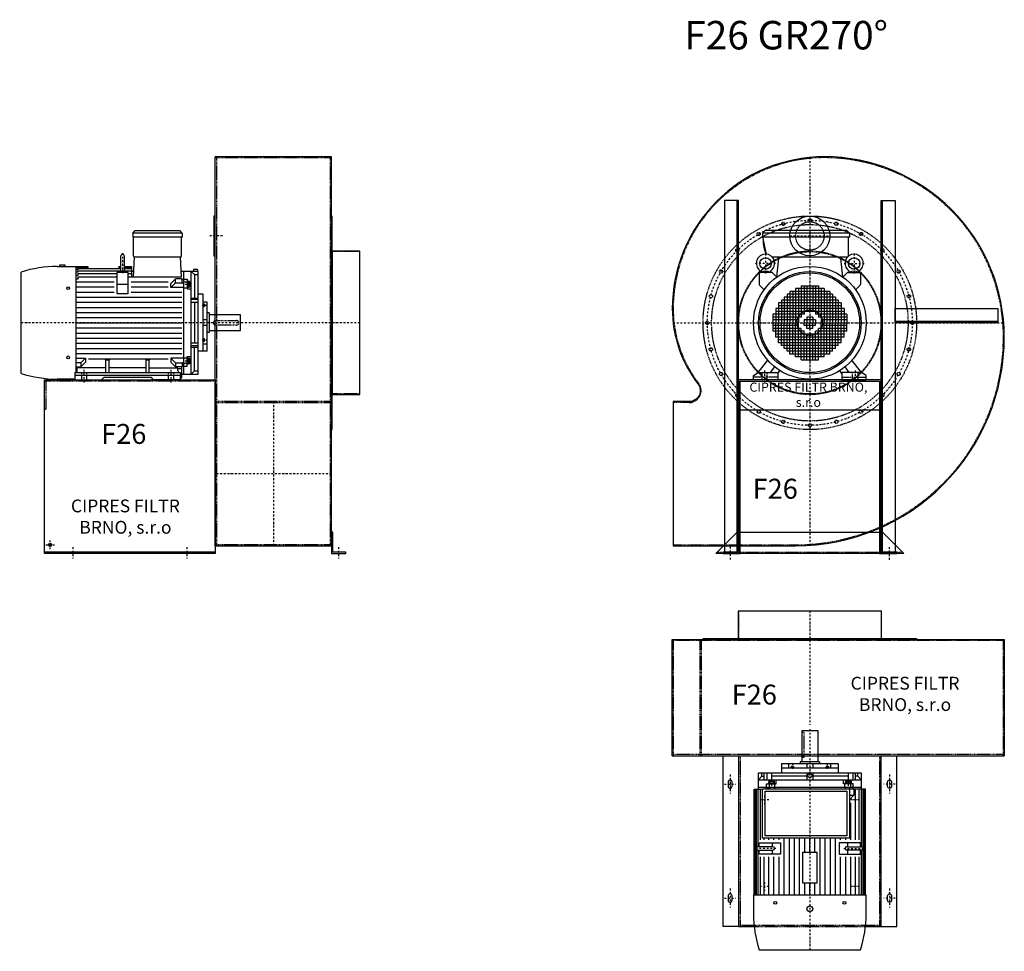
# Model space of a CAD drawing. Units: millimetres. Extents: x 6348 to 13563, y -9955 to 5040.
# Drawn here: x 6348 to 9807, y -9955 to -6683 of the extents above; entities that cross this region are included whole.
import ezdxf

# ---------------------------------------------------------------- set-up
doc = ezdxf.new("R2010")
doc.units = ezdxf.units.MM
doc.linetypes.add('SKRYTÁ2', pattern=[4.7625, 3.175, -1.5875])
doc.linetypes.add('ČERCHOVANÁ2', pattern=[12.7, 6.35, -3.175, 0, -3.175])
for name, color, linetype in [('NEVID', 8, 'SKRYTÁ2'), ('OSY', 3, 'ČERCHOVANÁ2'), ('TEXT', 6, 'Continuous')]:
    doc.layers.add(name, color=color, linetype=linetype)
doc.styles.get("Standard").update_dxf_attribs({"font": 'ARIAL.TTF'})

# ---------------------------------------------------------------- blocks, each defined once
blk = doc.blocks.new('MOTOR 30.0kW LEVÝ BOK')
for p, q in [((-135, 515), (-126, 524)), ((-126, 524), (30, 524)), ((39, 515), (30, 524)), ((39, 515), (-135, 515)), ((-135, 515), (-135, 501)), ((39, 501), (-135, 501)), ((-132, 434), (-132, 498)), ((36, 434), (36, 498)), ((39, 515), (39, 501)), ((-176.6, 383), (-176.6, 435)), ((-164.6, 435), (-164.6, 383)), ((-132.6, 360.9), (-129, 431)), ((33, 431), (-129, 431)), ((36.6, 360.9), (33, 431)), ((-400.7, 398), (-333.2, 398)), ((-372.7, 402), (-392.7, 402)), ((-392.7, 402), (-392.7, 398)), ((-372.7, 398), (-372.7, 402)), ((-333.2, 26.6), (-333.2, 398)), ((-328.2, 396.7), (-333.2, 396.7)), ((-328.2, 391.9), (-333.2, 391.9)), ((-328.2, 386.3), (-333.2, 386.3)), ((-328.2, 398), (-293.2, 398)), ((-328.2, 398), (-328.2, 396.7)), ((-328.2, 394.9), (-292.9, 394.9)), ((-328.2, 394.9), (-328.2, 391.9)), ((-328.2, 390.3), (-176.6, 390.3)), ((-328.2, 390.3), (-328.2, 386.3)), ((-328.2, 382.8), (-176.6, 382.8)), ((-328.2, 382.8), (-328.2, 377.8)), ((-293.2, 398), (-292.5, 390.3)), ((-184.2, 398), (-184.8, 390.3)), ((-184.4, 394.9), (-176.6, 394.9)), ((-184.2, 398), (-176.6, 398)), ((-170.6, 382.6), (-170.6, 382.6)), ((-164.6, 398), (-139.2, 398)), ((-164.6, 394.9), (-139.2, 394.9)), ((-164.6, 390.3), (-139.2, 390.3)), ((-164.6, 382.8), (-139.2, 382.8)), ((-139.2, 398), (-139.2, 360.9)), ((92, 387), (78, 387)), ((78, 387), (78, 380)), ((92, 387), (92, 380)), ((-527, 21.7), (-527, 378.3)), ((-328.2, 377.8), (-333.2, 377.8)), ((-328.2, 365.7), (-333.2, 365.7)), ((-328.2, 352.9), (-333.2, 352.9)), ((-328.2, 372.7), (-190.7, 372.7)), ((-328.2, 372.7), (-328.2, 365.7)), ((-328.2, 360.9), (-190.7, 360.9)), ((-328.2, 360.9), (-328.2, 352.9)), ((-150.7, 377.1), (-190.7, 377.1)), ((-190.7, 377.1), (-190.7, 303)), ((-150.7, 303), (-150.7, 377.1)), ((-150.7, 372.7), (-139.2, 372.7)), ((-150.7, 360.9), (36.6, 360.9)), ((-131.6, 380), (-139.2, 380)), ((-0.6, 338.1), (15.8, 354.5)), ((39, 354.5), (15.8, 354.5)), ((15.8, 340.6), (15.8, 354.5)), ((95, 380), (35.6, 380)), ((39, 339.4), (39, 354.5)), ((39, 351.7), (43, 351.7)), ((43, 380), (43, 20)), ((43, 352.7), (56, 352.7)), ((56, 352.7), (56, 318.7)), ((58, 346.6), (56, 346.6)), ((58, 346.6), (58, 323.1)), ((70, 20), (70, 380)), ((82.5, 369.1), (70, 380)), ((82.5, 369.1), (82.5, 286)), ((82.5, 369.1), (95, 369.1)), ((95, 20), (95, 380)), ((-333.2, 344), (-200.7, 344)), ((-333.2, 326), (-200.7, 326)), ((-150.7, 334), (-190.7, 334)), ((-140.7, 344), (-10.6, 344)), ((-140.7, 326), (-10.6, 326)), ((-0.6, 324.2), (15.8, 340.6)), ((-0.6, 324.2), (-0.6, 338.1)), ((43, 324.2), (-0.6, 324.2)), ((15.8, 340.6), (39, 340.6)), ((39, 339.4), (43, 339.4)), ((56, 342.4), (43, 342.4)), ((43, 323.2), (56, 323.2)), ((58, 323.1), (56, 323.1)), ((56, 318.7), (70, 318.7)), ((65, 344.6), (58, 344.6)), ((65, 325.1), (58, 325.1)), ((64.2, 340.7), (58.8, 340.7)), ((64.2, 329), (58.8, 329)), ((65, 344.6), (65, 325.1)), ((-333.2, 308), (-200.7, 308)), ((-333.2, 290), (38, 290)), ((-190.7, 303), (-150.7, 303)), ((-140.7, 308), (38, 308)), ((70, 286), (95, 286)), ((95, 281.2), (70, 281.2)), ((112, 300), (95, 300)), ((112, 100), (112, 300)), ((-333.2, 272), (38, 272)), ((-333.2, 254), (38, 254)), ((95, 271.7), (70, 271.7)), ((82.5, 271.7), (82.5, 128.3)), ((127, 273), (112, 273)), ((113, 267.4), (112, 267.4)), ((113, 254.9), (112, 254.9)), ((113, 267.4), (113, 254.9)), ((117, 265.4), (113, 265.4)), ((117, 256.9), (113, 256.9)), ((116.2, 263.3), (113.8, 263.3)), ((116.2, 259), (113.8, 259)), ((117, 265.4), (117, 256.9)), ((127, 100), (127, 273)), ((-333.2, 236), (38, 236)), ((-333.2, 218), (38, 218)), ((127, 210), (112, 210)), ((133, 234.5), (127, 234.5)), ((133, 234.5), (133, 165.5)), ((243, 227.5), (133, 227.5)), ((243, 172.5), (243, 227.5)), ((-333.2, 200), (38, 200)), ((-333.2, 182), (38, 182)), ((127, 190), (112, 190)), ((-333.2, 164), (38, 164)), ((-333.2, 146), (38, 146)), ((113, 145.1), (112, 145.1)), ((113, 132.6), (113, 145.1)), ((117, 143.1), (113, 143.1)), ((116.2, 141), (113.8, 141)), ((117, 134.6), (117, 143.1)), ((133, 165.5), (127, 165.5)), ((133, 172.5), (243, 172.5)), ((-333.2, 128), (38, 128)), ((-333.2, 110), (38, 110)), ((95, 128.3), (70, 128.3)), ((95, 118.8), (70, 118.8)), ((70, 114), (95, 114)), ((82.5, 30.9), (82.5, 114)), ((113, 132.6), (112, 132.6)), ((112, 126.6), (127, 126.6)), ((117, 134.6), (113, 134.6)), ((116.2, 136.7), (113.8, 136.7)), ((-333.2, 92), (38, 92)), ((-333.2, 75.8), (-300.4, 75.8)), ((-300.4, 75.8), (-316.7, 59.4)), ((-300.4, 75.8), (-300.4, 61.9)), ((-290.4, 74), (-10.6, 74)), ((-229, 68.3), (-232.5, 71.9)), ((-218, 68.3), (-214.5, 71.9)), ((-88, 68.3), (-91.5, 71.9)), ((-77, 68.3), (-73.5, 71.9)), ((43, 75.8), (-0.6, 75.8)), ((-0.6, 75.8), (15.8, 59.4)), ((-0.6, 75.8), (-0.6, 61.9)), ((43, 76.8), (56, 76.8)), ((56, 47.3), (56, 81.3)), ((56, 81.3), (70, 81.3)), ((58, 76.9), (56, 76.9)), ((58, 53.4), (58, 76.9)), ((65, 74.9), (58, 74.9)), ((64.2, 71), (58.8, 71)), ((65, 55.4), (65, 74.9)), ((112, 100), (95, 100)), ((127, 100), (112, 100)), ((-316.7, 59.4), (-333.2, 59.4)), ((-333.2, 45.5), (-316.7, 45.5)), ((-330, 33), (-330, 41.8)), ((-229, 41.8), (-330, 41.8)), ((-300.4, 61.9), (-316.7, 45.5)), ((-316.7, 59.4), (-316.7, 45.5)), ((-229, 25), (-229, 68.3)), ((-218, 68.3), (-229, 68.3)), ((-218, 25), (-218, 68.3)), ((-88, 41.8), (-218, 41.8)), ((-88, 25), (-88, 68.3)), ((-77, 68.3), (-88, 68.3)), ((-77, 25), (-77, 68.3)), ((-77, 41.8), (24, 41.8)), ((-0.6, 61.9), (15.8, 45.5)), ((15.8, 59.4), (39, 59.4)), ((15.8, 59.4), (15.8, 45.5)), ((39, 45.5), (15.8, 45.5)), ((24, 33), (24, 41.8)), ((37, 38.2), (24, 38.2)), ((37, 7), (37, 45.5)), ((39, 60.6), (39, 45.5)), ((39, 60.6), (43, 60.6)), ((39, 48.3), (43, 48.3)), ((56, 57.6), (43, 57.6)), ((43, 47.3), (56, 47.3)), ((58, 53.4), (56, 53.4)), ((65, 55.4), (58, 55.4)), ((64.2, 59.3), (58.8, 59.3)), ((-338, 2), (-400.7, 2)), ((-338, 25), (-338, 0)), ((-338, 25), (32, 25)), ((32, 15), (-338, 15)), ((-338, 0), (-244.5, 0)), ((-244.5, 0), (-235.5, 9)), ((-235.5, 9), (-70.5, 9)), ((-61.5, 0), (-70.5, 9)), ((32, 0), (-61.5, 0)), ((32, 25), (32, 0)), ((32, 7), (37, 7)), ((37, 20), (95, 20)), ((82.5, 30.9), (70, 20)), ((82.5, 30.9), (95, 30.9))]:
    blk.add_line(p, q)
for centre in [(-362, 321.4), (-362, 78.6)]:
    blk.add_circle(centre, 5)
for centre, radius, start, end in [((-135, 498), 3, 0, 90), ((39, 498), 3, 90, 180), ((39, 498), 3, 90, 180), ((-170.6, 435), 6, 90, 180), ((-170.6, 435), 6, 0, 90), ((-129, 434), 3, 180, 270), ((33, 434), 3, 270, 0), ((-394, -59.2), 457.3, 90.8474, 106.91), ((-170.6, 349.3), 31.9, 60.8863, 119.1137), ((-170.6, 383), 6, 180, 202.644), ((-170.6, 383), 6, 337.356, 0), ((67.8, 344.6), 9.76, 179.9071, 203.3541), ((80.1, 334.9), 22.1, 164.522, 195.478), ((67.8, 325.1), 9.76, 156.6459, 180.0929), ((55.2, 344.6), 9.76, 336.6459, 0.0929), ((42.9, 334.9), 22.1, 344.522, 15.478), ((55.2, 325.1), 9.76, 359.9071, 23.3541), ((116.3, 265.5), 3.3, 180.278, 220.7738), ((116.3, 261.2), 3.25, 138.9482, 221.0518), ((116.3, 256.9), 3.3, 139.2262, 179.722), ((113.7, 265.5), 3.3, 319.2262, 359.722), ((113.7, 261.2), 3.25, 318.9482, 41.0518), ((113.7, 256.9), 3.3, 0.278, 40.7738), ((116.3, 143.1), 3.3, 180.278, 220.7738), ((116.3, 138.8), 3.25, 138.9482, 221.0518), ((113.7, 143.1), 3.3, 319.2262, 359.722), ((113.7, 138.8), 3.25, 318.9482, 41.0518), ((116.3, 134.5), 3.3, 139.2262, 179.722), ((113.7, 134.5), 3.3, 0.278, 40.7738), ((67.8, 74.9), 9.76, 179.9071, 203.3541), ((80.1, 65.1), 22.1, 164.522, 195.478), ((55.2, 74.9), 9.76, 336.6459, 0.0929), ((42.9, 65.1), 22.1, 344.522, 15.478), ((67.8, 55.4), 9.76, 156.6459, 180.0929), ((55.2, 55.4), 9.76, 359.9071, 23.3541), ((-394, 459.2), 457.3, 253.09, 269.1526), ((-338, 33), 8, 270, 0), ((32, 33), 8, 180, 270)]:
    blk.add_arc(centre, radius, start, end)
at = {"layer": 'NEVID'}
for p, q in [((156, 208), (230, 208)), ((230, 192), (156, 192)), ((238, 200), (238, 200)), ((-314.2, 0), (-314.2, 25)), ((-295.8, 0), (-295.8, 25)), ((-9.2, 0), (-9.2, 25)), ((9.2, 0), (9.2, 25))]:
    blk.add_line(p, q, dxfattribs=at)
for centre, start, end in [((156, 200), 90, 270), ((230, 200), 270, 90)]:
    blk.add_arc(centre, 8, start, end, dxfattribs=at)
at = {"layer": 'OSY'}
for p, q in [((-170.6, 445), (-170.6, 373)), ((68.5, 334.9), (46.5, 334.9)), ((127.5, 261.2), (106.5, 261.2)), ((248, 200), (-532, 200)), ((127.5, 138.8), (106.5, 138.8)), ((-305, -10), (-305, 35)), ((0, -10), (0, 35)), ((68.5, 65.1), (46.5, 65.1))]:
    blk.add_line(p, q, dxfattribs=at)
blk = doc.blocks.new('F26 GR 270° LEVÝ BOK')
for p, q in [((708, 1393), (300, 1393)), ((300, 27), (300, 1393)), ((708, 27), (708, 1393)), ((300, 5), (-300, 5)), ((300, 27), (708, 27))]:
    blk.add_line(p, q)
for points in [[(300, 1185), (295, 1185), (295, 1045), (300, 1045)], [(711, 1185), (708, 1185), (708, 435), (711, 435)], [(808, 1062), (711, 1062), (711, 558), (808, 558)], [(708, 75), (708, 0), (758, 0), (758, 5), (713, 5), (713, 75)]]:
    blk.add_lwpolyline(points, close=True)
blk.add_lwpolyline([(300, 0), (-300, 0), (-300, 610), (300, 610), (300, 0)])
blk.add_circle((-280, 30), 5.5)
at = {"layer": 'NEVID'}
for p, q in [((300, 1390), (708, 1390)), ((304, 1390), (304, 30)), ((704, 1390), (704, 30)), ((808, 1060), (708, 1060)), ((300, 605), (-300, 605)), ((808, 560), (708, 560)), ((708, 533), (300, 533)), ((300, 530), (708, 530)), ((708, 30), (300, 30))]:
    blk.add_line(p, q, dxfattribs=at)
blk.add_lwpolyline([(-295, 605), (-295, 505), (-300, 505)], dxfattribs=at)
at = {"layer": 'OSY'}
for p, q in [((325, 1115), (275, 1115)), ((808, 810), (393, 810)), ((504, 533), (504, 27)), ((708, 280), (300, 280)), ((-280, 15), (-280, 45)), ((-295, 30), (-265, 30)), ((-200, 22.5), (-200, -17.5)), ((200, 22.5), (200, -17.5)), ((733, 22.5), (733, -17.5))]:
    blk.add_line(p, q, dxfattribs=at)
blk.add_blockref('MOTOR 30.0kW LEVÝ BOK', (145, 610))
blk.add_text('F26', height=70).set_placement((-100.8, 384.8))
at = {"insert": (-15.7, 123.5), "char_height": 45, "width": 430.372, "attachment_point": 5}
blk.add_mtext('CIPRES FILTR BRNO, s.r.o', dxfattribs=at)
blk = doc.blocks.new('MOTOR 30.0kW ZADEK')
for p, q in [((-166, 315), (-157, 324)), ((139, 315), (-166, 315)), ((-166, 315), (-166, 301)), ((130, 324), (-157, 324)), ((139, 315), (130, 324)), ((139, 315), (139, 301)), ((139, 301), (-166, 301)), ((-166, 301), (-153.1, 240.9)), ((136, 234.4), (136, 298)), ((132.3, 231), (-132.3, 231)), ((-115.4, 160.9), (-109.4, 226)), ((115.4, 160.9), (109.4, 226)), ((-134.6, 177.1), (-173.5, 177.1)), ((-115.9, 160.5), (-131, 175.7)), ((115.9, 160.5), (131, 175.7)), ((134.6, 177.1), (173.5, 177.1)), ((-178.5, 172.1), (-178.5, 135.9)), ((178.5, 172.1), (178.5, 135.9)), ((-177, 132.4), (-160.5, 115.9)), ((-70, 110), (-70, 0)), ((70, 110), (-70, 110)), ((-60, 110), (-60, 0)), ((-50, 120), (-50, 0)), ((50, 120), (-50, 120)), ((-40, 120), (-40, 0)), ((-30, 130), (-30, 20)), ((-30, 130), (30, 130)), ((-20, 130), (-20, 30)), ((-10, 130), (-10, 40)), ((0, 130), (0, 40)), ((10, 130), (10, 40)), ((20, 130), (20, 30)), ((30, 130), (30, 20)), ((40, 120), (40, 0)), ((50, 120), (50, 0)), ((60, 110), (60, 0)), ((70, 110), (70, 0)), ((177, 132.4), (160.5, 115.9)), ((-110, 70), (-110, 0)), ((110, 70), (-110, 70)), ((-100, 80), (-100, 0)), ((100, 80), (-100, 80)), ((90, 90), (-90, 90)), ((-90, 90), (-90, 0)), ((-80, 100), (-80, 0)), ((80, 100), (-80, 100)), ((80, 100), (80, 0)), ((90, 90), (90, 0)), ((100, 80), (100, 0)), ((110, 70), (110, 0)), ((-120, 50), (-120, 0)), ((120, 50), (-120, 50)), ((120, 40), (-120, 40)), ((110, 60), (-110, 60)), ((120, 50), (120, 0)), ((-130, 30), (-130, -30)), ((-20, 30), (-130, 30)), ((-30, 20), (-130, 20)), ((-40, 10), (-130, 10)), ((-130, 0), (-40, 0)), ((-120, -50), (-120, 0)), ((-110, -70), (-110, 0)), ((-100, -80), (-100, 0)), ((-90, -90), (-90, 0)), ((-80, -100), (-80, 0)), ((-70, -110), (-70, 0)), ((-60, -110), (-60, 0)), ((-50, -120), (-50, 0)), ((-40, -120), (-40, 0)), ((-20, 10), (-20, 0)), ((20, 10), (-20, 10)), ((-20, 0), (20, 0)), ((-20, -10), (-20, 0)), ((-10, 20), (-10, 0)), ((10, 20), (-10, 20)), ((-10, -20), (-10, 0)), ((0, 20), (0, 0)), ((0, -20), (0, 0)), ((10, 20), (10, 0)), ((10, -20), (10, 0)), ((130, 30), (20, 30)), ((20, 10), (20, 0)), ((20, -10), (20, 0)), ((130, 20), (30, 20)), ((130, 10), (40, 10)), ((40, 0), (130, 0)), ((40, -120), (40, 0)), ((50, -120), (50, 0)), ((60, -110), (60, 0)), ((70, -110), (70, 0)), ((80, -100), (80, 0)), ((90, -90), (90, 0)), ((100, -80), (100, 0)), ((110, -70), (110, 0)), ((120, -50), (120, 0)), ((130, 30), (130, 0)), ((130, -30), (130, 0)), ((-40, -10), (-130, -10)), ((-30, -20), (-130, -20)), ((-20, -30), (-130, -30)), ((-30, -130), (-30, -20)), ((20, -10), (-20, -10)), ((-20, -130), (-20, -30)), ((10, -20), (-10, -20)), ((20, -130), (20, -30)), ((130, -30), (20, -30)), ((30, -130), (30, -20)), ((130, -20), (30, -20)), ((130, -10), (40, -10)), ((120, -40), (-120, -40)), ((120, -50), (-120, -50)), ((110, -60), (-110, -60)), ((-10, -130), (-10, -40)), ((0, -130), (0, -40)), ((10, -130), (10, -40)), ((110, -70), (-110, -70)), ((100, -80), (-100, -80)), ((90, -90), (-90, -90)), ((80, -100), (-80, -100)), ((-181.5, -175), (-147.9, -131.7)), ((70, -110), (-70, -110)), ((50, -120), (-50, -120)), ((-30, -130), (30, -130)), ((181.5, -175), (147.9, -131.7)), ((-138.5, -175), (-123.5, -154.7)), ((-112.5, -178), (-104.9, -167.9)), ((112.5, -178), (104.9, -167.9)), ((138.5, -175), (123.5, -154.7)), ((-197.5, -185), (-181.5, -175)), ((-197.5, -200), (-197.5, -185)), ((-112.5, -200), (-197.5, -200)), ((-181.5, -175), (-112.5, -175)), ((-112.5, -175), (-112.5, -200)), ((181.5, -175), (112.5, -175)), ((112.5, -175), (112.5, -200)), ((112.5, -200), (197.5, -200)), ((197.5, -185), (181.5, -175)), ((197.5, -200), (197.5, -185))]:
    blk.add_line(p, q)
for centre, radius in [((-155.5, 208.2), 20), ((155.5, 208.2), 20), ((0, 0), 198), ((0, 0), 180), ((0, 0), 175)]:
    blk.add_circle(centre, radius)
for centre, radius, start, end in [((-58.1, 287.5), 105.7, 178.4092, 205.7803), ((139, 298), 3, 90, 180), ((-155.5, 209), 32, 308.8521, 231.1479), ((-114.4, 226), 5, 0, 90), ((114.4, 226), 5, 90, 180), ((155.5, 209), 32, 308.8521, 231.1479), ((-173.5, 172.1), 5, 90, 180), ((-181.7, 177.2), 9.24, 359.6926, 48.1526), ((-155.5, 143.2), 37.9, 63.3594, 116.6406), ((-129.3, 177.2), 9.24, 131.8474, 180.3074), ((-134.6, 172.1), 5, 45, 90), ((134.6, 172.1), 5, 90, 135), ((129.3, 177.2), 9.24, 359.6926, 48.1526), ((155.5, 143.2), 37.9, 63.3594, 116.6406), ((181.7, 177.2), 9.24, 131.8474, 180.3074), ((173.5, 172.1), 5, 0, 90), ((-173.5, 135.9), 5, 180, 225), ((173.5, 135.9), 5, 315, 0)]:
    blk.add_arc(centre, radius, start, end)
at = {"layer": 'NEVID'}
for p, q in [((-112.5, -191), (-197.5, -191)), ((-168.3, -175), (-168.3, -200)), ((-149.8, -200), (-149.8, -175)), ((112.5, -191), (197.5, -191)), ((149.7, -200), (149.7, -175)), ((168.2, -175), (168.2, -200))]:
    blk.add_line(p, q, dxfattribs=at)
at = {"layer": 'OSY'}
for p, q in [((0, 326), (0, -200)), ((-155.5, 243.2), (-155.5, 173.2)), ((155.5, 243.2), (155.5, 173.2)), ((-120.5, 208.2), (-190.5, 208.2)), ((120.5, 208.2), (190.5, 208.2)), ((-200, 0), (200, 0)), ((-159, -167), (-159, -208)), ((159, -167), (159, -208))]:
    blk.add_line(p, q, dxfattribs=at)
blk = doc.blocks.new('F26 GR 270° ZADEK')
blk.add_line((-245, -306), (245, -306))
blk.add_lwpolyline([(50, 583, 0.414214), (-483, 50, 0.165557), (-393.1, -214.2, -0.622456), (-424, -277), (-480, -277), (-480, -783), (-50, -783, 0.414214), (683, -50, 0.414214)], format="xyb", close=True)
for points in [[(-250, -805), (-250, 430), (-300, 430), (-300, -805), (-250, -805), (-255, -805), (-255, 430)], [(250, -805), (250, 430), (300, 430), (300, -805), (250, -805), (255, -805), (255, 430)], [(660, 0), (300, 0), (300, 50), (660, 50), (660, 0), (660, 5), (300, 5)]]:
    blk.add_lwpolyline(points)
for points in [[(-245, -205), (245, -205), (245, -810), (305, -810), (305, -805), (250, -805), (250, -200), (-250, -200), (-250, -805), (-305, -805), (-305, -810), (-245, -810)], [(-255, -735), (255, -735), (330, -810), (-330, -810)]]:
    blk.add_lwpolyline(points, close=True)
blk.add_circle((0, 305), 70)
at = {"layer": 'NEVID'}
blk.add_line((-325, -805), (325, -805), dxfattribs=at)
blk.add_lwpolyline([(50, 580, 0.414214), (-480, 50, 0.165557), (-390.7, -212.4, -0.622456), (-424, -280), (-480, -280), (-480, -780), (-50, -780, 0.414214), (680, -50, 0.414214)], format="xyb", close=True, dxfattribs=at)
for centre, radius in [((0, 0), 375), ((-93.2, 347.7), 5.75), ((0, 305), 50), ((0, 360), 5.75), ((93.2, 347.7), 5.75), ((0, 0), 345), ((-180, 311.8), 5.75), ((180, 311.8), 5.75), ((-254.6, 254.6), 5.75), ((0, 0), 252), ((0, 0), 250), ((254.6, 254.6), 5.75), ((-311.8, 180), 5.75), ((311.8, 180), 5.75), ((-347.7, 93.2), 5.75), ((347.7, 93.2), 5.75), ((0, 0), 45), ((-360, 0), 5.75), ((360, 0), 5.75), ((-347.7, -93.2), 5.75), ((347.7, -93.2), 5.75), ((-311.8, -180), 5.75), ((311.8, -180), 5.75), ((-254.6, -254.6), 5.75), ((254.6, -254.6), 5.75), ((-180, -311.8), 5.75), ((180, -311.8), 5.75), ((-93.2, -347.7), 5.75), ((93.2, -347.7), 5.75), ((0, -360), 5.75)]:
    blk.add_circle(centre, radius, dxfattribs=at)
at = {"layer": 'OSY'}
for p, q in [((0, 580.6), (0, -781.3)), ((-70, 305), (70, 305)), ((-480.1, 0), (681, 0)), ((-280, -786.7), (-280, -830.7)), ((280, -832), (280, -788))]:
    blk.add_line(p, q, dxfattribs=at)
blk.add_circle((0, 0), 360, dxfattribs=at)
blk.add_blockref('MOTOR 30.0kW ZADEK', (0, 0))
blk.add_text('F26', height=70).set_placement((-201, -617.7))
at = {"insert": (-5, -256.8), "char_height": 32, "width": 430.372, "attachment_point": 5}
blk.add_mtext('CIPRES FILTR BRNO, s.r.o', dxfattribs=at)
blk = doc.blocks.new('MOTOR 30.0kW PŮDORYS')
for p, q in [((333.2, 36), (-37, 36)), ((-37, 36), (-37, -4.5)), ((333.2, -357), (333.2, 39)), ((400.7, 39), (333.2, 39)), ((-95, -339), (-95, 21)), ((-95, 21), (-37, 21)), ((-82.5, 10.1), (-95, 10.1)), ((-70, 1.6), (-95, 1.6)), ((-82.5, 10.1), (-70, 21)), ((-82.5, 10.1), (-82.5, 1.6)), ((-70, -339), (-70, 21)), ((-43, 21), (-43, -339)), ((333.2, 32.6), (-37, 32.6)), ((169.4, 28.4), (-37, 28.4)), ((164.6, 22.2), (-37, 22.2)), ((140.7, 14), (-37, 14)), ((140.7, 1.4), (-37, 1.4)), ((164.6, 19.5), (150.7, 19.5)), ((150.7, 19.5), (150.7, -56)), ((164.6, -29.5), (164.6, 22.5)), ((170.6, 22.9), (170.6, 22.9)), ((333.2, 28.4), (171.8, 28.4)), ((176.6, 22.5), (176.6, -29.5)), ((333.2, 22.2), (176.6, 22.2)), ((190.7, 19.5), (176.6, 19.5)), ((190.7, -56), (190.7, 19.5)), ((333.2, 14), (200.7, 14)), ((333.2, 1.4), (200.7, 1.4)), ((527, -337.3), (527, 19.3)), ((-95, -8.4), (-70, -8.4)), ((-95, -23.9), (-70, -23.9)), ((-82.5, -23.9), (-82.5, -149)), ((-65, -14.4), (-65, -33.9)), ((-65, -14.4), (-58, -14.4)), ((-65, -33.9), (-58, -33.9)), ((-64.2, -18.3), (-58.8, -18.3)), ((-64.2, -30), (-58.8, -30)), ((-58, -12.4), (-58, -35.9)), ((-58, -12.4), (-56, -12.4)), ((-43, -6.3), (-56, -6.3)), ((-56, -6.3), (-56, -40.3)), ((-56, -16.6), (-43, -16.6)), ((-39, -7.3), (-43, -7.3)), ((-39, -19.6), (-43, -19.6)), ((-39, -4.5), (-15.8, -4.5)), ((-39, -19.6), (-39, -4.5)), ((-15.8, -18.4), (-39, -18.4)), ((-0.2, -20), (-15.8, -4.5)), ((-15.8, -18.4), (-15.8, -4.5)), ((-14.2, -20), (-15.8, -18.4)), ((140.7, -15), (10.6, -15)), ((140.7, -33), (135, -33)), ((150.7, -26.4), (164.6, -26.4)), ((176.6, -26.4), (190.7, -26.4)), ((333.2, -15), (200.7, -15)), ((333.2, -33), (200.7, -33)), ((-127, -259), (-127, -59)), ((-127, -59), (-112, -59)), ((-112, -259), (-112, -59)), ((-112, -59), (-95, -59)), ((-56, -40.3), (-70, -40.3)), ((-58, -35.9), (-56, -35.9)), ((-43, -35.8), (-56, -35.8)), ((-43, -34.8), (-39, -34.8)), ((140.7, -51), (135, -51)), ((333.2, -69), (135, -69)), ((150.7, -56), (190.7, -56)), ((333.2, -51), (200.7, -51)), ((-127, -86), (-112, -86)), ((-117, -93.6), (-117, -102.1)), ((-117, -93.6), (-113, -93.6)), ((-117, -102.1), (-113, -102.1)), ((-116.2, -95.7), (-113.8, -95.7)), ((-116.2, -100), (-113.8, -100)), ((-113, -91.6), (-113, -104.1)), ((-113, -91.6), (-112, -91.6)), ((333.2, -87), (135, -87)), ((-243, -186.5), (-243, -131.5)), ((-243, -131.5), (-133, -131.5)), ((-133, -124.5), (-133, -193.5)), ((-133, -124.5), (-127, -124.5)), ((-113, -104.1), (-112, -104.1)), ((333.2, -105), (135, -105)), ((333.2, -123), (135, -123)), ((-127, -149), (-112, -149)), ((-127, -169), (-112, -169)), ((-95, -149), (-70, -149)), ((-95, -169), (-70, -169)), ((-82.5, -169), (-82.5, -294.1)), ((184.2, -141), (135, -141)), ((184.2, -159), (135, -159)), ((333.2, -141), (293.2, -141)), ((333.2, -159), (293.2, -159)), ((-133, -186.5), (-243, -186.5)), ((-133, -193.5), (-127, -193.5)), ((184.2, -177), (135, -177)), ((333.2, -195), (135, -195)), ((333.2, -177), (293.2, -177)), ((-112, -232.4), (-127, -232.4)), ((-117, -224.4), (-117, -215.9)), ((-117, -215.9), (-113, -215.9)), ((-117, -224.4), (-113, -224.4)), ((-116.2, -218), (-113.8, -218)), ((-116.2, -222.3), (-113.8, -222.3)), ((-113, -226.4), (-113, -213.9)), ((-113, -213.9), (-112, -213.9)), ((-113, -226.4), (-112, -226.4)), ((333.2, -213), (135, -213)), ((333.2, -231), (135, -231)), ((-127, -259), (-112, -259)), ((-112, -259), (-95, -259)), ((333.2, -249), (135, -249)), ((140.7, -267), (135, -267)), ((150.7, -262), (190.7, -262)), ((150.7, -337.5), (150.7, -262)), ((190.7, -262), (190.7, -337.5)), ((333.2, -267), (200.7, -267)), ((-95, -294.1), (-70, -294.1)), ((-95, -309.6), (-70, -309.6)), ((-56, -277.7), (-70, -277.7)), ((-65, -303.6), (-65, -284.1)), ((-65, -284.1), (-58, -284.1)), ((-65, -303.6), (-58, -303.6)), ((-64.2, -288), (-58.8, -288)), ((-64.2, -299.7), (-58.8, -299.7)), ((-58, -305.6), (-58, -282.1)), ((-58, -282.1), (-56, -282.1)), ((-58, -305.6), (-56, -305.6)), ((-56, -311.7), (-56, -277.7)), ((-43, -282.2), (-56, -282.2)), ((-56, -301.4), (-43, -301.4)), ((-43, -283.2), (-39, -283.2)), ((-39, -298.4), (-43, -298.4)), ((-39, -310.7), (-43, -310.7)), ((-39, -298.4), (-39, -313.5)), ((140.7, -285), (135, -285)), ((140.7, -303), (135, -303)), ((150.7, -291.6), (164.6, -291.6)), ((164.6, -288.5), (164.6, -340.5)), ((176.6, -340.5), (176.6, -288.5)), ((176.6, -291.6), (190.7, -291.6)), ((333.2, -285), (200.7, -285)), ((333.2, -303), (200.7, -303)), ((-70, -319.6), (-95, -319.6)), ((-82.5, -328.1), (-95, -328.1)), ((-37, -339), (-95, -339)), ((-82.5, -328.1), (-82.5, -319.6)), ((-82.5, -328.1), (-70, -339)), ((-43, -311.7), (-56, -311.7)), ((-37, -354), (-37, -325)), ((140.7, -332), (-37, -332)), ((164.6, -340.2), (-37, -340.2)), ((140.7, -319.4), (135, -319.4)), ((164.6, -337.5), (150.7, -337.5)), ((170.6, -340.9), (170.6, -340.9)), ((190.7, -337.5), (176.6, -337.5)), ((333.2, -340.2), (176.6, -340.2)), ((333.2, -319.4), (200.7, -319.4)), ((333.2, -332), (200.7, -332)), ((169.4, -346.4), (-37, -346.4)), ((333.2, -350.6), (-37, -350.6)), ((333.2, -354), (-37, -354)), ((333.2, -346.4), (171.8, -346.4)), ((333.2, -357), (400.7, -357))]:
    blk.add_line(p, q)
for points in [[(-39, -20), (135, -20), (135, -325), (-39, -325), (-39, -20)], [(-30, -29), (126, -29), (126, -316), (-30, -316), (-30, -29)], [(184.2, -134), (293.2, -134), (293.2, -184), (184.2, -184), (184.2, -134)]]:
    blk.add_lwpolyline(points)
for centre, radius in [((362, -37.6), 5), ((-85, -159), 7), ((382.7, -159), 10), ((362, -280.4), 5)]:
    blk.add_circle(centre, radius)
for centre, radius, start, end in [((394, -418.2), 457.3, 73.09, 89.1526), ((170.6, 22.5), 6, 90, 180), ((170.6, 22.5), 6, 0, 90), ((-55.2, -14.4), 9.76, 179.9071, 203.3541), ((-42.9, -24.1), 22.1, 164.522, 195.478), ((-55.2, -33.9), 9.76, 156.6459, 180.0929), ((-67.8, -14.4), 9.76, 336.6459, 0.0929), ((-80.1, -24.1), 22.1, 344.522, 15.478), ((-67.8, -33.9), 9.76, 359.9071, 23.3541), ((170.6, -29.5), 6, 180, 270), ((170.6, -29.5), 6, 270, 0), ((-113.7, -93.5), 3.3, 180.278, 220.7738), ((-113.7, -97.8), 3.25, 138.9482, 221.0518), ((-113.7, -102.1), 3.3, 139.2262, 179.722), ((-116.3, -93.5), 3.3, 319.2262, 359.722), ((-116.3, -97.8), 3.25, 318.9482, 41.0518), ((-116.3, -102.1), 3.3, 0.278, 40.7738), ((-113.7, -215.9), 3.3, 180.278, 220.7738), ((-113.7, -220.2), 3.25, 138.9482, 221.0518), ((-113.7, -224.5), 3.3, 139.2262, 179.722), ((-116.3, -215.9), 3.3, 319.2262, 359.722), ((-116.3, -220.2), 3.25, 318.9482, 41.0518), ((-116.3, -224.5), 3.3, 0.278, 40.7738), ((-55.2, -284.1), 9.76, 179.9071, 203.3541), ((-42.9, -293.9), 22.1, 164.522, 195.478), ((-55.2, -303.6), 9.76, 156.6459, 180.0929), ((-67.8, -284.1), 9.76, 336.6459, 0.0929), ((-80.1, -293.9), 22.1, 344.522, 15.478), ((-67.8, -303.6), 9.76, 359.9071, 23.3541), ((170.6, -288.5), 6, 90, 180), ((170.6, -288.5), 6, 0, 90), ((170.6, -340.5), 6, 180, 270), ((170.6, -340.5), 6, 270, 0), ((394, 100.2), 457.3, 270.8474, 286.91)]:
    blk.add_arc(centre, radius, start, end)
at = {"layer": 'NEVID'}
for p, q in [((-238, -186.5), (-238, -180.5)), ((-238, -180.5), (-148, -180.5)), ((-148, -180.5), (-148, -186.5))]:
    blk.add_line(p, q, dxfattribs=at)
at = {"layer": 'OSY'}
for p, q in [((-15, 0), (15, 0)), ((0, 15), (0, -15)), ((170.6, -39.5), (170.6, 32.5)), ((290, 0), (320, 0)), ((305, 15), (305, -15)), ((-68.5, -24.1), (-46.5, -24.1)), ((-127.5, -97.8), (-106.5, -97.8)), ((-248, -159), (532, -159)), ((-127.5, -220.2), (-106.5, -220.2)), ((-68.5, -293.9), (-46.5, -293.9)), ((0, -303), (0, -333)), ((170.6, -278.5), (170.6, -350.5)), ((305, -303), (305, -333)), ((-15, -318), (15, -318)), ((290, -318), (320, -318))]:
    blk.add_line(p, q, dxfattribs=at)
blk = doc.blocks.new('F26 GR 270° PŮDORYS')
for p, q in [((-483, -508), (-483, -100)), ((-483, -100), (683, -100)), ((683, -100), (683, -508)), ((-483, -508), (683, -508)), ((-305, -1108), (-305, -508)), ((-250, -508), (-250, -1108)), ((250, -1108), (250, -508)), ((305, -1108), (305, -508)), ((-250, -1108), (-305, -1108)), ((-250, -1108), (-195.2, -1108)), ((195.2, -1108), (250, -1108)), ((250, -1108), (305, -1108))]:
    blk.add_line(p, q)
for points in [[(-252, 0), (-252, -97), (252, -97), (252, 0)], [(375, -97), (375, -100), (-375, -100), (-375, -97)]]:
    blk.add_lwpolyline(points, close=True)
for points in [[(-273, -600, 0.414214), (-280, -593, 0.414214), (-287, -600), (-287, -616, 0.414214), (-280, -623, 0.414214), (-273, -616)], [(273, -600, -0.414214), (280, -593, -0.414214), (287, -600), (287, -616, -0.414214), (280, -623, -0.414214), (273, -616)], [(-273, -1000, 0.414214), (-280, -993, 0.414214), (-287, -1000), (-287, -1016, 0.414214), (-280, -1023, 0.414214), (-273, -1016)], [(273, -1000, -0.414214), (280, -993, -0.414214), (287, -1000), (287, -1016, -0.414214), (280, -1023, -0.414214), (273, -1016)]]:
    blk.add_lwpolyline(points, format="xyb", close=True)
at = {"layer": 'NEVID'}
for p, q in [((-250, 0), (-250, -100)), ((250, 0), (250, -100)), ((-480, -100), (-480, -508)), ((-385, -508), (-385, -100)), ((-382, -100), (-382, -508)), ((680, -508), (680, -100)), ((680, -104), (-480, -104)), ((680, -504), (-480, -504)), ((-245, -508), (-245, -1108)), ((245, -508), (245, -1108)), ((-245, -1103), (245, -1103)), ((-195.2, -1108), (195.2, -1108))]:
    blk.add_line(p, q, dxfattribs=at)
at = {"layer": 'OSY'}
for p, q in [((0, 0), (0, -400)), ((-280, -574.6), (-280, -641.4)), ((280, -574.6), (280, -641.4)), ((-300, -608), (-260, -608)), ((300, -608), (260, -608)), ((-280, -974.6), (-280, -1041.4)), ((280, -974.6), (280, -1041.4)), ((-300, -1008), (-260, -1008)), ((300, -1008), (260, -1008))]:
    blk.add_line(p, q, dxfattribs=at)
at = {"rotation": 270}
blk.add_blockref('MOTOR 30.0kW PŮDORYS', (159, -663), dxfattribs=at)
blk.add_text('F26', height=70).set_placement((-274.4, -328.4))
at = {"insert": (334.4, -296.9), "char_height": 45, "width": 430.372, "attachment_point": 5}
blk.add_mtext('CIPRES FILTR BRNO, s.r.o', dxfattribs=at)

msp = doc.modelspace()

# ---------------------------------------------------------------- block references
for name, p in [('F26 GR 270° LEVÝ BOK', (6735.4, -8557.8)), ('F26 GR 270° ZADEK', (9123.6, -7747.8)), ('F26 GR 270° PŮDORYS', (9123.6, -8760))]:
    msp.add_blockref(name, p)

# ---------------------------------------------------------------- texts
at = {"layer": 'TEXT'}
msp.add_text('F26 GR270%%D', height=100, dxfattribs=at).set_placement((8682.6, -6787.8))

doc.saveas('drawing.dxf')
